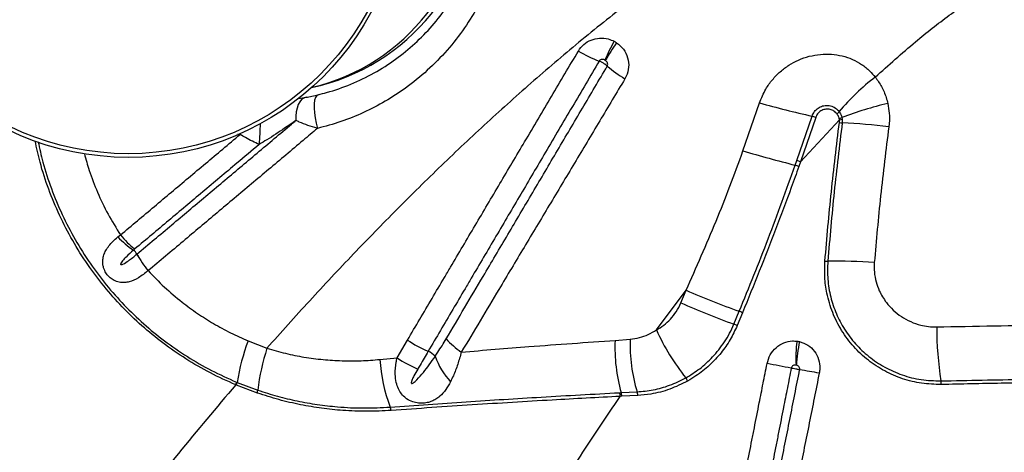
# Model space of a CAD drawing. Units: millimetres. Extents: x 91 to 445, y 452 to 777.
# Drawn here: x 159 to 166, y 568 to 571 of the extents above; entities that cross this region are included whole.
import ezdxf

# ---------------------------------------------------------------- set-up
doc = ezdxf.new("R2010")
doc.units = ezdxf.units.MM

msp = doc.modelspace()

# ---------------------------------------------------------------- linework, layer by layer
at = {"color": 7, "linetype": 'Continuous', "lineweight": 25}
for p, q in [((161.2501, 570.3951), (161.3047, 570.4032)), ((164.4181, 570.0216), (164.5357, 570.3633)), ((164.8022, 569.9526), (164.9107, 570.2686)), ((164.9364, 570.2598), (164.8278, 569.9435)), ((164.8278, 569.9435), (165.1049, 570.2433)), ((165.1049, 570.2433), (165.1035, 570.2515)), ((165.1048, 570.2228), (165.1049, 570.2433)), ((165.1235, 570.2581), (165.1252, 570.2476)), ((165.1252, 570.2476), (165.125, 570.221)), ((164.7904, 569.9194), (164.8022, 569.9526)), ((164.8278, 569.9435), (164.816, 569.9102)), ((159.9638, 569.4079), (159.9829, 569.4225)), ((160.0997, 569.2857), (160.0998, 569.2859)), ((160.1804, 569.168), (160.1801, 569.1677)), ((163.8017, 568.7453), (164.013, 569.0282)), ((163.9757, 568.9385), (164.013, 569.0282)), ((164.3533, 568.7869), (164.3915, 568.8784)), ((164.415, 568.8684), (164.3768, 568.7768)), ((160.892, 568.6681), (161.0263, 568.6152)), ((161.9534, 568.5469), (162.0277, 568.6738)), ((163.507, 568.671), (163.6142, 568.6796)), ((161.831, 568.5353), (161.9534, 568.5469)), ((160.8087, 568.3529), (160.8039, 568.3549)), ((160.9581, 568.2961), (160.8087, 568.3529)), ((160.809, 568.3742), (160.8137, 568.3722)), ((160.8137, 568.3722), (160.9611, 568.3166)), ((163.5385, 568.2986), (163.5499, 568.2992)), ((163.5544, 568.273), (163.5431, 568.2723)), ((163.5499, 568.2992), (163.6638, 568.3048)), ((163.668, 568.279), (163.5544, 568.273))]:
    msp.add_line(p, q, dxfattribs=at)
at = {"color": 8, "linetype": 'Continuous', "lineweight": 25}
for q in [(160.82, 570.14), (160.8347, 570.1435)]:
    msp.add_line((160.8346, 570.1382), q, dxfattribs=at)
at = {"color": 7, "linetype": 'Continuous', "lineweight": 25, "flags": 128}
for points in [[(161.3916, 570.4214), (161.3809, 570.4151), (161.3724, 570.4018), (161.3663, 570.382), (161.3628, 570.3565), (161.3621, 570.3262), (161.3642, 570.2922), (161.3691, 570.2558), (161.3765, 570.2183), (161.3862, 570.1812)], [(161.3047, 570.4032), (161.2885, 570.3976), (161.2737, 570.3867), (161.2607, 570.371), (161.2498, 570.3508), (161.2414, 570.3268), (161.2356, 570.2994), (161.2327, 570.2696), (161.2327, 570.238)]]:
    msp.add_lwpolyline(points, dxfattribs=at)
at = {"color": 7, "linetype": 'Continuous', "lineweight": 25}
for radius in [1.9637, 1.9373]:
    msp.add_circle((160.0384, 571.9385), radius, dxfattribs=at)
for centre, radius, start, end in [((161.0284, 571.9385), 1.5, 282.17448, 77.82552), ((165.3345, 569.8216), 2.0803, 151.86949, 155.98919), ((165.7993, 569.2591), 2.7493, 146.10497, 149.21592), ((163.7561, 571.601), 1.0073, 239.53478, 248.9066), ((164.0604, 571.3461), 0.944, 229.7961, 239.19287), ((166.3559, 569.2524), 1.6331, 127.55802, 140.04736), ((166.6655, 578.0055), 7.9334, 254.42725, 257.22087), ((165.9625, 568.1125), 2.3039, 102.85579, 111.35869), ((165.0248, 570.3633), 0.1008, 308.96716, 321.83947), ((164.6362, 569.4162), 0.8954, 70.41221, 72.14974), ((165.0707, 570.3831), 0.1356, 284.02433, 292.90187), ((165.1501, 570.6117), 0.3915, 263.35257, 266.32209), ((165.082, 570.4004), 0.1588, 278.28831, 285.7626), ((164.8466, 564.8158), 5.4124, 83.52314, 87.05185), ((167.0448, 578.8594), 9.2198, 253.44712, 255.84708), ((164.4667, 568.9768), 1.0319, 69.51558, 71.02703), ((164.4582, 568.9517), 1.0231, 69.53193, 71.04979), ((160.4294, 569.8514), 0.643, 223.60219, 236.6275), ((160.5103, 569.8589), 0.6845, 219.60114, 231.60376), ((160.0172, 569.2412), 0.0937, 28.38239, 51.37724), ((160.6985, 569.6073), 0.6797, 208.23612, 220.29352), ((160.6989, 569.6087), 0.6806, 208.32172, 220.36227), ((165.0211, 569.5283), 0.2932, 266.3054, 270.25078), ((165.068, 564.8534), 4.3819, 86.25917, 90.59606), ((166.6934, 575.2508), 6.7754, 246.69526, 250.13841), ((166.5713, 574.8557), 6.4614, 246.31504, 249.9235), ((164.2096, 568.4169), 0.4961, 65.53918, 68.49228), ((165.2446, 569.3955), 1.5826, 204.25591, 218.77594), ((164.1788, 568.3492), 0.4712, 65.15205, 68.26077), ((168.2263, 568.7649), 2.428, 179.94846, 189.05853), ((162.3958, 568.1119), 1.6034, 159.70147, 170.65494), ((162.5376, 569.4319), 0.9137, 236.07469, 246.60074), ((162.7551, 569.0942), 0.6121, 222.42174, 235.81878), ((164.6698, 568.6167), 1.164, 177.32467, 195.82782), ((164.7894, 568.6443), 1.1757, 178.28025, 196.78464), ((165.5521, 568.548), 0.7578, 171.07446, 184.00422), ((165.5367, 568.4801), 0.7377, 165.7109, 178.88167), ((162.5202, 568.1327), 1.5699, 162.09901, 173.27219), ((162.1078, 568.442), 0.1655, 44.67551, 66.13212), ((162.9885, 568.6077), 1.1598, 183.58127, 200.78348), ((162.4573, 569.3029), 0.9086, 236.32136, 246.87998), ((162.6966, 568.7173), 0.4973, 198.64056, 223.24072), ((161.5801, 552.1352), 16.6449, 78.97867, 79.58432), ((163.8713, 562.6052), 5.9332, 79.41303, 80.78028), ((163.9238, 568.3391), 0.1087, 23.02141, 36.88084), ((165.668, 568.3573), 0.1625, 359.86992, 8.94121), ((160.7049, 568.3915), 0.1056, 339.73037, 350.55137), ((160.7106, 568.3888), 0.1044, 339.93107, 350.88727), ((160.8766, 568.3188), 0.0845, 344.45872, 358.5125), ((163.4691, 568.2729), 0.074, 359.55311, 20.30388), ((163.4802, 568.2737), 0.0742, 359.41696, 20.07789), ((163.5916, 568.2797), 0.0764, 359.43213, 19.15069), ((161.8388, 568.1648), 0.0725, 5.80871, 25.65109)]:
    msp.add_arc(centre, radius, start, end, dxfattribs=at)
at = {"color": 8, "linetype": 'Continuous', "lineweight": 25}
msp.add_arc((159.0795, 570.2526), 1.9009, 354.40487, 358.87533, dxfattribs=at)
msp.add_ellipse((161.0284, 571.9385), major_axis=(0, 1.5), ratio=0.972663, start_param=3.362206, end_param=6.062572, dxfattribs=at)
at = {"color": 7, "linetype": 'Continuous', "lineweight": 25}
for points, knots in [([(161.3916, 570.4214), (161.4116, 570.4265), (161.4909, 570.4465), (161.6259, 570.4939), (161.7908, 570.5736), (161.9434, 570.6708), (162.0821, 570.7839), (162.206, 570.9104), (162.3139, 571.0489), (162.4046, 571.1975), (162.478, 571.354), (162.5343, 571.5185), (162.5713, 571.6895), (162.5907, 571.8647), (162.5869, 571.9831), (162.5849, 572.0421)], [0, 0, 0, 0, 0.028609, 0.113509, 0.198668, 0.28357, 0.365316, 0.447291, 0.529025, 0.607548, 0.686289, 0.764791, 0.843121, 0.921695, 1, 1, 1, 1]), ([(162.7433, 572.0217), (162.7456, 571.9547), (162.75, 571.8206), (162.728, 571.6215), (162.6859, 571.4272), (162.622, 571.2403), (162.5385, 571.0625), (162.4354, 570.8937), (162.3126, 570.7364), (162.1717, 570.5926), (162.0229, 570.4715), (161.8698, 570.372), (161.7154, 570.2923), (161.5542, 570.2265), (161.4422, 570.1963), (161.3862, 570.1812)], [0, 0, 0, 0, 0.078675, 0.157618, 0.236313, 0.314854, 0.393636, 0.472194, 0.553745, 0.635542, 0.717102, 0.787675, 0.858554, 0.92943, 1, 1, 1, 1]), ([(165.3605, 570.547), (165.4553, 570.6321), (165.6258, 570.785), (165.8862, 570.9907), (166.0553, 571.1055), (166.1399, 571.163)], [0, 0, 0, 0, 0.385142, 0.692078, 1, 1, 1, 1]), ([(163.6236, 571.0947), (163.5053, 571.0014), (163.2686, 570.8147), (162.9269, 570.5231), (162.5934, 570.224), (162.2683, 569.9178), (161.9511, 569.6053), (161.6383, 569.2839), (161.329, 568.954), (161.1273, 568.7282), (161.0263, 568.6152)], [0, 0, 0, 0, 0.123028, 0.246097, 0.369138, 0.493206, 0.617298, 0.741372, 0.870646, 1, 1, 1, 1]), ([(163.2454, 570.7328), (163.2574, 570.7493), (163.2815, 570.7823), (163.3355, 570.8137), (163.3959, 570.8275), (163.4533, 570.8229), (163.4863, 570.8085), (163.5, 570.8024)], [0, 0, 0, 0, 0.2126576, 0.425345, 0.6360415, 0.8486908, 1, 1, 1, 1]), ([(163.5, 570.8024), (163.5034, 570.8006), (163.5093, 570.7974), (163.5149, 570.7938), (163.5172, 570.7923)], [0, 0, 0, 0, 0.586416, 1, 1, 1, 1]), ([(163.5172, 570.7923), (163.5349, 570.7778), (163.5704, 570.7488), (163.6004, 570.6851), (163.607, 570.6171), (163.594, 570.5662), (163.5802, 570.5413), (163.5769, 570.5353)], [0, 0, 0, 0, 0.232445, 0.465311, 0.698648, 0.928623, 1, 1, 1, 1]), ([(162.0277, 568.6738), (162.0568, 568.7231), (162.115, 568.8217), (162.2026, 568.9699), (162.2757, 569.0935), (162.3488, 569.2173), (162.422, 569.3412), (162.5393, 569.5396), (162.686, 569.7879), (162.8673, 570.0945), (163.0537, 570.4094), (163.1815, 570.6251), (163.2454, 570.7328)], [0, 0, 0, 0, 0.072484, 0.144949, 0.217395, 0.253609, 0.326021, 0.398407, 0.543102, 0.687676, 0.843934, 1, 1, 1, 1]), ([(164.5357, 570.3633), (164.5494, 570.397), (164.5733, 570.456), (164.6266, 570.5292), (164.6821, 570.5864), (164.745, 570.6333), (164.8143, 570.6707), (164.8897, 570.6971), (164.9694, 570.7111), (165.0486, 570.7121), (165.1255, 570.6999), (165.198, 570.6757), (165.2648, 570.639), (165.3197, 570.5956), (165.3482, 570.5616), (165.3605, 570.547)], [0, 0, 0, 0, 0.1035488, 0.1814443, 0.2593546, 0.3342578, 0.4091632, 0.488738, 0.5673752, 0.6459951, 0.7208868, 0.7957528, 0.8699981, 0.9442129, 1, 1, 1, 1]), ([(163.3936, 570.6612), (163.3298, 570.5529), (163.2022, 570.3362), (163.0158, 570.0197), (162.8343, 569.7118), (162.6874, 569.4625), (162.5699, 569.2633), (162.4966, 569.1389), (162.4233, 569.0147), (162.3501, 568.8906), (162.2624, 568.7418), (162.2039, 568.6428), (162.1748, 568.5934), (162.1748, 568.5934)], [0, 0, 0, 0, 0.156072, 0.312305, 0.456858, 0.601558, 0.673949, 0.746365, 0.782581, 0.855032, 0.927505, 1, 1, 1, 1, 1]), ([(162.3033, 568.6814), (162.3472, 568.7556), (162.4349, 568.9039), (162.5816, 569.152), (162.7432, 569.4255), (162.9199, 569.7247), (163.0968, 570.0244), (163.2738, 570.3245), (163.392, 570.525), (163.451, 570.6252)], [0, 0, 0, 0, 0.1155219, 0.2310127, 0.3849823, 0.5388885, 0.6926973, 0.8464026, 1, 1, 1, 1]), ([(163.4343, 570.6681), (163.4319, 570.6693), (163.4263, 570.672), (163.4169, 570.6738), (163.4071, 570.6726), (163.3987, 570.6684), (163.3953, 570.6636), (163.3936, 570.6612)], [0, 0, 0, 0, 0.171756, 0.400278, 0.609194, 0.807068, 1, 1, 1, 1]), ([(163.451, 570.6252), (163.4503, 570.6258), (163.4457, 570.63), (163.4369, 570.637), (163.4224, 570.6466), (163.408, 570.6548), (163.398, 570.6593), (163.3936, 570.6612)], [0, 0, 0, 0, 0.049426, 0.328656, 0.503421, 0.78265, 1, 1, 1, 1]), ([(163.4373, 570.6662), (163.4369, 570.6665), (163.4359, 570.6671), (163.4349, 570.6678), (163.4343, 570.6681)], [0, 0, 0, 0, 0.414165, 1, 1, 1, 1]), ([(163.451, 570.6252), (163.4514, 570.626), (163.4533, 570.6297), (163.4547, 570.6377), (163.4526, 570.6484), (163.4467, 570.6586), (163.4405, 570.6636), (163.4373, 570.6662)], [0, 0, 0, 0, 0.062902, 0.271217, 0.497669, 0.742349, 1, 1, 1, 1]), ([(163.5769, 570.5353), (163.517, 570.435), (163.397, 570.2343), (163.2173, 569.9337), (163.0376, 569.6335), (162.858, 569.3338), (162.6939, 569.0597), (162.5449, 568.811), (162.4558, 568.6623), (162.4113, 568.5879)], [0, 0, 0, 0, 0.153461, 0.307101, 0.460892, 0.614809, 0.768828, 0.884387, 1, 1, 1, 1]), ([(165.3605, 570.547), (165.3761, 570.5249), (165.4079, 570.4801), (165.4356, 570.4149), (165.4463, 570.373), (165.4499, 570.3586)], [0, 0, 0, 0, 0.388407, 0.78909, 1, 1, 1, 1]), ([(161.3047, 570.4032), (161.3185, 570.4058), (161.3462, 570.4109), (161.3764, 570.4179), (161.3916, 570.4214)], [0, 0, 0, 0, 0.495903, 1, 1, 1, 1]), ([(164.9107, 570.2686), (164.9155, 570.2799), (164.9251, 570.3025), (164.9524, 570.3278), (164.9857, 570.3435), (165.0233, 570.3474), (165.0609, 570.3381), (165.0881, 570.3204), (165.1003, 570.3057), (165.1041, 570.301)], [0, 0, 0, 0, 0.1475046, 0.2948508, 0.4444568, 0.6006099, 0.7619981, 0.9256242, 1, 1, 1, 1]), ([(165.4499, 570.3586), (165.454, 570.3357), (165.4622, 570.2893), (165.4617, 570.2336), (165.4581, 570.2017), (165.4572, 570.1936)], [0, 0, 0, 0, 0.4218053, 0.8537361, 1, 1, 1, 1]), ([(165.0882, 570.285), (165.0813, 570.2923), (165.0677, 570.3071), (165.0394, 570.3185), (165.009, 570.3204), (164.9789, 570.3114), (164.9538, 570.2925), (164.9412, 570.2731), (164.9371, 570.2617), (164.9364, 570.2598)], [0, 0, 0, 0, 0.159986, 0.319263, 0.482286, 0.648532, 0.812862, 0.969908, 1, 1, 1, 1]), ([(165.1035, 570.2515), (165.1027, 570.2547), (165.0997, 570.2668), (165.0931, 570.2772), (165.0882, 570.285)], [0, 0, 0, 0, 0.263464, 1, 1, 1, 1]), ([(165.1041, 570.301), (165.1106, 570.2906), (165.1189, 570.2771), (165.1226, 570.2616), (165.1235, 570.2581)], [0, 0, 0, 0, 0.776876, 1, 1, 1, 1]), ([(160.0998, 569.2859), (160.1825, 569.3553), (160.3052, 569.4585), (160.469, 569.5961), (160.5904, 569.6981), (160.7526, 569.8345), (160.9562, 570.0056), (161.1301, 570.1518), (161.2224, 570.2294), (161.2327, 570.238)], [0, 0, 0, 0, 0.221052, 0.328468, 0.435887, 0.543309, 0.758166, 0.973039, 1, 1, 1, 1]), ([(161.2327, 570.238), (161.206, 570.2195), (161.1384, 570.1726), (161.052, 570.1153), (160.9896, 570.0781), (160.9713, 570.0672)], [0, 0, 0, 0, 0.316447, 0.799764, 1, 1, 1, 1]), ([(161.3862, 570.1812), (161.3852, 570.1815), (161.3619, 570.1882), (161.3171, 570.2028), (161.2674, 570.2222), (161.2407, 570.2344), (161.2327, 570.238)], [0, 0, 0, 0, 0.019131, 0.415729, 0.823336, 1, 1, 1, 1]), ([(165.0022, 569.2357), (165.0164, 569.4004), (165.0447, 569.7299), (165.0848, 570.0585), (165.1048, 570.2228)], [0, 0, 0, 0, 0.499846, 1, 1, 1, 1]), ([(165.125, 570.221), (165.105, 570.057), (165.0649, 569.7288), (165.0366, 569.3997), (165.0224, 569.2351)], [0, 0, 0, 0, 0.499846, 1, 1, 1, 1]), ([(159.9829, 569.4225), (160.0633, 569.4901), (160.1838, 569.5914), (160.3455, 569.7272), (160.5075, 569.8633), (160.6705, 570.0003), (160.7934, 570.1035), (160.8346, 570.1382)], [0, 0, 0, 0, 0.285267, 0.427905, 0.570549, 0.855855, 1, 1, 1, 1]), ([(161.3862, 570.1812), (161.3522, 570.1526), (161.2359, 570.0549), (161.0381, 569.8887), (160.8342, 569.7174), (160.6717, 569.5808), (160.5501, 569.4787), (160.3861, 569.3408), (160.2631, 569.2375), (160.1804, 569.168)], [0, 0, 0, 0, 0.083732, 0.286068, 0.48839, 0.589545, 0.690696, 0.791844, 1, 1, 1, 1]), ([(160.9713, 570.0672), (160.9552, 570.0746), (160.9224, 570.0894), (160.876, 570.1138), (160.8472, 570.1308), (160.8346, 570.1382)], [0, 0, 0, 0, 0.353753, 0.718272, 1, 1, 1, 1]), ([(165.4572, 570.1936), (165.4366, 570.0293), (165.3963, 569.7073), (165.3678, 569.3842), (165.3539, 569.226)], [0, 0, 0, 0, 0.51028, 1, 1, 1, 1]), ([(160.9713, 570.0672), (160.9183, 570.0227), (160.7837, 569.9095), (160.6092, 569.7628), (160.4473, 569.6268), (160.2859, 569.4911), (160.1654, 569.3899), (160.0851, 569.3224)], [0, 0, 0, 0, 0.177969, 0.451995, 0.589002, 0.726005, 1, 1, 1, 1]), ([(164.013, 569.0282), (164.0854, 569.1913), (164.1942, 569.4362), (164.3265, 569.7689), (164.3875, 569.9374), (164.4181, 570.0216)], [0, 0, 0, 0, 0.499494, 0.74975, 1, 1, 1, 1]), ([(164.3915, 568.8784), (164.4615, 569.0503), (164.6014, 569.3943), (164.7274, 569.7443), (164.7904, 569.9194)], [0, 0, 0, 0, 0.4997181, 1, 1, 1, 1]), ([(164.816, 569.9102), (164.7981, 569.8605), (164.7444, 569.7105), (164.6147, 569.3614), (164.4949, 569.0656), (164.415, 568.8684)], [0, 0, 0, 0, 0.1419024, 0.4279226, 1, 1, 1, 1]), ([(160.1801, 569.1677), (160.1575, 569.1497), (160.1138, 569.1147), (160.0572, 569.0905), (160.0138, 569.0828), (159.9809, 569.0833), (159.9525, 569.0907), (159.9255, 569.1044), (159.9059, 569.1193), (159.8852, 569.142), (159.8713, 569.1646), (159.8613, 569.1905), (159.8564, 569.2148), (159.856, 569.2341), (159.858, 569.2561), (159.8636, 569.2804), (159.8781, 569.313), (159.8996, 569.3451), (159.9282, 569.3775), (159.9516, 569.3976), (159.9638, 569.4079)], [0, 0, 0, 0, 0.127581, 0.246585, 0.298861, 0.351053, 0.412166, 0.437811, 0.485341, 0.512501, 0.559217, 0.588975, 0.629517, 0.67018, 0.681336, 0.738321, 0.795404, 0.861943, 0.928521, 1, 1, 1, 1]), ([(160.0757, 569.3144), (160.0575, 569.2983), (160.0303, 569.2742), (160.0014, 569.2435), (159.9889, 569.2272), (159.9846, 569.219), (159.9838, 569.2153), (159.9839, 569.2139), (159.9842, 569.2128), (159.9848, 569.2121), (159.9857, 569.2115), (159.9875, 569.211), (159.9929, 569.2115), (160.0113, 569.2194), (160.048, 569.2439), (160.0798, 569.2696), (160.0997, 569.2857)], [0, 0, 0, 0, 0.2608503, 0.3912816, 0.4565557, 0.4841065, 0.4904639, 0.4956228, 0.498653, 0.5017063, 0.5044067, 0.5088834, 0.5200988, 0.561506, 0.7258276, 1, 1, 1, 1]), ([(160.0851, 569.3224), (160.082, 569.3197), (160.0789, 569.3171), (160.0757, 569.3144), (160.0757, 569.3144)], [0, 0, 0, 0, 0.999911, 1, 1, 1, 1]), ([(165.8306, 568.357), (165.7837, 568.3583), (165.6901, 568.361), (165.554, 568.3949), (165.426, 568.4501), (165.308, 568.527), (165.2043, 568.6243), (165.1179, 568.7393), (165.0533, 568.8683), (165.0149, 568.9972), (164.9978, 569.121), (165.0008, 569.1974), (165.0022, 569.2357)], [0, 0, 0, 0, 0.103025, 0.20607, 0.309535, 0.413005, 0.519358, 0.625692, 0.730629, 0.835532, 0.917771, 1, 1, 1, 1]), ([(165.0224, 569.2351), (165.021, 569.1922), (165.0183, 569.1065), (165.0403, 568.9802), (165.0807, 568.8601), (165.1401, 568.747), (165.218, 568.6442), (165.314, 568.5528), (165.4259, 568.4779), (165.5519, 568.4219), (165.6874, 568.3869), (165.7815, 568.384), (165.8286, 568.3826)], [0, 0, 0, 0, 0.094828, 0.189675, 0.284328, 0.379005, 0.478333, 0.577676, 0.682233, 0.786786, 0.893404, 1, 1, 1, 1]), ([(165.3539, 569.226), (165.3532, 569.2028), (165.3517, 569.1567), (165.3648, 569.0888), (165.3911, 569.015), (165.4328, 568.946), (165.4878, 568.8854), (165.5463, 568.839), (165.6121, 568.8028), (165.678, 568.78), (165.7406, 568.7681), (165.7791, 568.7674), (165.7983, 568.7671)], [0, 0, 0, 0, 0.094608, 0.188755, 0.282947, 0.418845, 0.522608, 0.626383, 0.732644, 0.83889, 0.919452, 1, 1, 1, 1]), ([(160.1804, 569.168), (160.2182, 569.1285), (160.2942, 569.0491), (160.4128, 568.9488), (160.5301, 568.8625), (160.6456, 568.7895), (160.766, 568.7236), (160.85, 568.6866), (160.892, 568.6681)], [0, 0, 0, 0, 0.1863658, 0.3741403, 0.5290246, 0.6839111, 0.8419541, 1, 1, 1, 1]), ([(163.8017, 568.7453), (163.8192, 568.7561), (163.8546, 568.7779), (163.9023, 568.822), (163.9451, 568.875), (163.9654, 568.9171), (163.9757, 568.9385)], [0, 0, 0, 0, 0.240641, 0.4872339, 0.7388786, 1, 1, 1, 1]), ([(163.6142, 568.6796), (163.6368, 568.6829), (163.6804, 568.6893), (163.7436, 568.7118), (163.7822, 568.7341), (163.8017, 568.7453)], [0, 0, 0, 0, 0.3469613, 0.6700618, 1, 1, 1, 1]), ([(164.0108, 568.4044), (164.0443, 568.425), (164.1122, 568.4669), (164.2059, 568.553), (164.2752, 568.6406), (164.3235, 568.7212), (164.3434, 568.765), (164.3533, 568.7869)], [0, 0, 0, 0, 0.2330867, 0.472061, 0.7309884, 0.8654965, 1, 1, 1, 1]), ([(164.3768, 568.7768), (164.3609, 568.7429), (164.3288, 568.6743), (164.2616, 568.5789), (164.1798, 568.491), (164.0979, 568.4255), (164.0435, 568.3933), (164.0239, 568.3816)], [0, 0, 0, 0, 0.202865, 0.410419, 0.636378, 0.86817, 1, 1, 1, 1]), ([(165.7983, 568.7671), (165.9338, 568.7699), (166.205, 568.7756), (166.4798, 568.7793), (166.6174, 568.7812)], [0, 0, 0, 0, 0.499369, 1, 1, 1, 1]), ([(162.2255, 568.5584), (162.2255, 568.5584), (162.2318, 568.5677), (162.2585, 568.6078), (162.2839, 568.6495), (162.3033, 568.6814)], [0, 0, 0, 0, 0.0000078, 0.234868, 1, 1, 1, 1]), ([(162.4113, 568.5879), (162.5721, 568.6013), (162.9409, 568.6321), (163.3029, 568.657), (163.507, 568.671)], [0, 0, 0, 0, 0.436326, 1, 1, 1, 1]), ([(164.5893, 568.5059), (164.5956, 568.5272), (164.6084, 568.5702), (164.6519, 568.622), (164.7074, 568.6565), (164.7606, 568.6689), (164.7925, 568.6664), (164.8034, 568.6656)], [0, 0, 0, 0, 0.2188197, 0.4400686, 0.6617523, 0.8840982, 1, 1, 1, 1]), ([(164.8034, 568.6656), (164.8067, 568.6651), (164.8128, 568.6642), (164.8189, 568.6628), (164.8218, 568.6622)], [0, 0, 0, 0, 0.523221, 1, 1, 1, 1]), ([(164.8218, 568.6622), (164.8421, 568.6552), (164.8823, 568.6412), (164.9297, 568.5954), (164.9597, 568.5369), (164.9679, 568.4812), (164.963, 568.4483), (164.9614, 568.4374)], [0, 0, 0, 0, 0.225597, 0.448702, 0.669872, 0.889883, 1, 1, 1, 1]), ([(161.0263, 568.6152), (161.0701, 568.6025), (161.1577, 568.577), (161.2915, 568.5509), (161.4262, 568.5333), (161.5618, 568.525), (161.697, 568.5248), (161.7863, 568.5318), (161.831, 568.5353)], [0, 0, 0, 0, 0.163423, 0.326875, 0.494329, 0.661804, 0.830565, 1, 1, 1, 1]), ([(162.1748, 568.5934), (162.1555, 568.5607), (162.1307, 568.5187), (162.106, 568.4766), (162.1005, 568.4673)], [0, 0, 0, 0, 0.778427, 1, 1, 1, 1]), ([(162.3344, 568.3767), (162.3234, 568.3572), (162.3015, 568.3183), (162.2654, 568.2782), (162.231, 568.2524), (162.2013, 568.237), (162.1683, 568.2264), (162.1294, 568.2216), (162.0936, 568.225), (162.0565, 568.2354), (162.0334, 568.247), (162.0064, 568.2667), (161.9839, 568.289), (161.9611, 568.3272), (161.9454, 568.3743), (161.9379, 568.4377), (161.9426, 568.4974), (161.9511, 568.5365), (161.9534, 568.5469)], [0, 0, 0, 0, 0.104271, 0.20839, 0.268109, 0.31929, 0.370377, 0.426766, 0.485392, 0.509214, 0.573324, 0.58073, 0.638773, 0.697284, 0.762205, 0.843174, 0.9583, 1, 1, 1, 1]), ([(162.1005, 568.4673), (162.091, 568.4509), (162.0769, 568.4262), (162.0626, 568.3964), (162.0568, 568.3811), (162.055, 568.3734), (162.0547, 568.3694), (162.0549, 568.3672), (162.0556, 568.3657), (162.0564, 568.3648), (162.0576, 568.3642), (162.0592, 568.3641), (162.063, 568.3649), (162.0763, 568.3728), (162.1032, 568.3991), (162.1416, 568.4424), (162.1842, 568.4987), (162.2114, 568.5381), (162.2255, 568.5584)], [0, 0, 0, 0, 0.150085, 0.22514, 0.262685, 0.281476, 0.287939, 0.295128, 0.298186, 0.301277, 0.303984, 0.307345, 0.313381, 0.333349, 0.427262, 0.613942, 0.800835, 1, 1, 1, 1]), ([(162.4113, 568.5879), (162.403, 568.5586), (162.3862, 568.499), (162.3601, 568.4291), (162.3412, 568.3907), (162.3344, 568.3767)], [0, 0, 0, 0, 0.381728, 0.775254, 1, 1, 1, 1]), ([(164.2033, 566.5458), (164.2265, 566.6636), (164.2613, 566.8404), (164.3194, 567.1351), (164.36, 567.3413), (164.4006, 567.5476), (164.4238, 567.6654), (164.4528, 567.8128), (164.476, 567.9306), (164.505, 568.0779), (164.5316, 568.2131), (164.5616, 568.3656), (164.5801, 568.4591), (164.5893, 568.5059)], [0, 0, 0, 0, 0.180383, 0.270574, 0.450958, 0.496054, 0.586247, 0.631343, 0.721536, 0.766633, 0.856826, 0.928413, 1, 1, 1, 1]), ([(164.7622, 568.4731), (164.7529, 568.4264), (164.7345, 568.3328), (164.7044, 568.1804), (164.6777, 568.0452), (164.6486, 567.8979), (164.6254, 567.7801), (164.5963, 567.6328), (164.573, 567.5149), (164.5323, 567.3087), (164.4916, 567.1024), (164.4335, 566.8078), (164.3986, 566.631), (164.3753, 566.5131)], [0, 0, 0, 0, 0.071586, 0.143172, 0.233365, 0.278461, 0.368653, 0.41375, 0.503942, 0.549038, 0.729423, 0.819615, 1, 1, 1, 1]), ([(164.4418, 566.5413), (164.4753, 566.7103), (164.5321, 566.9971), (164.6121, 567.4017), (164.6821, 567.7551), (164.752, 568.1084), (164.7986, 568.344), (164.8219, 568.4617)], [0, 0, 0, 0, 0.264042, 0.448029, 0.632018, 0.816008, 1, 1, 1, 1]), ([(164.7961, 568.4951), (164.7943, 568.4953), (164.7892, 568.4958), (164.7806, 568.4944), (164.7717, 568.4897), (164.7649, 568.4824), (164.7631, 568.4762), (164.7622, 568.4731)], [0, 0, 0, 0, 0.125761, 0.360084, 0.581663, 0.793799, 1, 1, 1, 1]), ([(164.8219, 568.4617), (164.8216, 568.4618), (164.8173, 568.4625), (164.8088, 568.4641), (164.7933, 568.467), (164.7779, 568.47), (164.7667, 568.4722), (164.7622, 568.4731)], [0, 0, 0, 0, 0.023459, 0.317105, 0.500893, 0.794538, 1, 1, 1, 1]), ([(164.7991, 568.4945), (164.7987, 568.4946), (164.7977, 568.4948), (164.7966, 568.495), (164.7961, 568.4951)], [0, 0, 0, 0, 0.476928, 1, 1, 1, 1]), ([(164.8219, 568.4617), (164.8221, 568.4633), (164.8228, 568.468), (164.8214, 568.4762), (164.8165, 568.4847), (164.8089, 568.4913), (164.8025, 568.4934), (164.7991, 568.4945)], [0, 0, 0, 0, 0.102982, 0.311455, 0.528364, 0.758059, 1, 1, 1, 1]), ([(163.6638, 568.3048), (163.7023, 568.3084), (163.78, 568.3157), (163.8976, 568.3481), (163.9728, 568.3855), (164.0108, 568.4044)], [0, 0, 0, 0, 0.326594, 0.659538, 1, 1, 1, 1]), ([(164.0239, 568.3816), (163.9819, 568.3609), (163.8967, 568.3188), (163.7755, 568.2883), (163.699, 568.2817), (163.668, 568.279)], [0, 0, 0, 0, 0.3663, 0.743138, 1, 1, 1, 1]), ([(164.9614, 568.4374), (164.9378, 568.3196), (164.8906, 568.0841), (164.8198, 567.7308), (164.7491, 567.3774), (164.668, 566.9729), (164.6106, 566.6861), (164.5767, 566.517)], [0, 0, 0, 0, 0.18399, 0.367978, 0.551965, 0.735951, 1, 1, 1, 1]), ([(165.8286, 568.3826), (165.9265, 568.3847), (166.1222, 568.3889), (166.4191, 568.3939), (166.7179, 568.3978), (167.0196, 568.4007), (167.3232, 568.4025), (167.5266, 568.4027), (167.6284, 568.4028)], [0, 0, 0, 0, 0.16548, 0.33096, 0.497344, 0.663727, 0.831748, 1, 1, 1, 1]), ([(160.8039, 568.3549), (160.6668, 568.1923), (160.3926, 567.867), (160.0015, 567.3724), (159.6234, 566.8742), (159.3843, 566.5393), (159.2647, 566.3719)], [0, 0, 0, 0, 0.249529, 0.499061, 0.749529, 1, 1, 1, 1]), ([(160.9611, 568.3166), (161.0077, 568.3017), (161.1008, 568.2718), (161.2426, 568.2384), (161.3853, 568.213), (161.544, 568.1951), (161.7177, 568.1866), (161.8419, 568.193), (161.9042, 568.1962)], [0, 0, 0, 0, 0.148097, 0.296209, 0.447331, 0.598467, 0.798613, 1, 1, 1, 1]), ([(167.6284, 568.3772), (167.4718, 568.3769), (167.1583, 568.3764), (166.7012, 568.3722), (166.2575, 568.3659), (165.973, 568.36), (165.8306, 568.357)], [0, 0, 0, 0, 0.259075, 0.518999, 0.759156, 1, 1, 1, 1]), ([(161.911, 568.1721), (161.8542, 568.1692), (161.7402, 568.1634), (161.5749, 568.1699), (161.4163, 568.1861), (161.2643, 568.2117), (161.1111, 568.247), (161.0091, 568.2798), (160.9581, 568.2961)], [0, 0, 0, 0, 0.181837, 0.364561, 0.521761, 0.678946, 0.839483, 1, 1, 1, 1]), ([(161.9042, 568.1962), (162.0853, 568.209), (162.4477, 568.2347), (162.9926, 568.2689), (163.353, 568.2885), (163.5385, 568.2986)], [0, 0, 0, 0, 0.326452, 0.653243, 1, 1, 1, 1]), ([(163.5431, 568.2723), (163.382, 568.2638), (163.0346, 568.2453), (162.4912, 568.2123), (162.1045, 568.1855), (161.911, 568.1721)], [0, 0, 0, 0, 0.301856, 0.650732, 1, 1, 1, 1]), ([(162.3972, 566.4328), (162.4871, 566.5878), (162.6668, 566.8979), (162.9482, 567.36), (163.2382, 567.8193), (163.4415, 568.1213), (163.5431, 568.2723)], [0, 0, 0, 0, 0.249731, 0.499462, 0.749732, 1, 1, 1, 1])]:
    msp.add_open_spline(points, degree=3, knots=knots, dxfattribs=at)
at = {"color": 8, "linetype": 'Continuous', "lineweight": 25}
for points, knots in [([(160.8039, 568.3549), (160.7433, 568.3821), (160.6219, 568.4366), (160.4483, 568.5373), (160.2848, 568.6497), (160.133, 568.7743), (159.9931, 568.9092), (159.8643, 569.0548), (159.7458, 569.2123), (159.6397, 569.3816), (159.5466, 569.5616), (159.4693, 569.7483), (159.4106, 569.9261), (159.3857, 570.0426), (159.3747, 570.094)], [0, 0, 0, 0, 0.085712, 0.171581, 0.257285, 0.339659, 0.422331, 0.504999, 0.587369, 0.673398, 0.759765, 0.84614, 0.932181, 1, 1, 1, 1]), ([(159.3964, 570.0864), (159.4068, 570.0381), (159.431, 569.9253), (159.4886, 569.7517), (159.5652, 569.5669), (159.6575, 569.3887), (159.7628, 569.2211), (159.8802, 569.0653), (160.0079, 568.9213), (160.1464, 568.788), (160.2966, 568.6649), (160.4582, 568.554), (160.6294, 568.4547), (160.7492, 568.401), (160.809, 568.3742)], [0, 0, 0, 0, 0.064728, 0.151165, 0.237938, 0.324703, 0.411129, 0.493825, 0.576822, 0.659821, 0.742522, 0.828291, 0.914223, 1, 1, 1, 1]), ([(159.7258, 570.0003), (159.7366, 569.9609), (159.762, 569.8681), (159.8183, 569.7244), (159.8917, 569.5698), (159.9525, 569.4716), (159.9829, 569.4225)], [0, 0, 0, 0, 0.193944, 0.456952, 0.728478, 1, 1, 1, 1])]:
    msp.add_open_spline(points, degree=3, knots=knots, dxfattribs=at)

doc.saveas('drawing.dxf')
